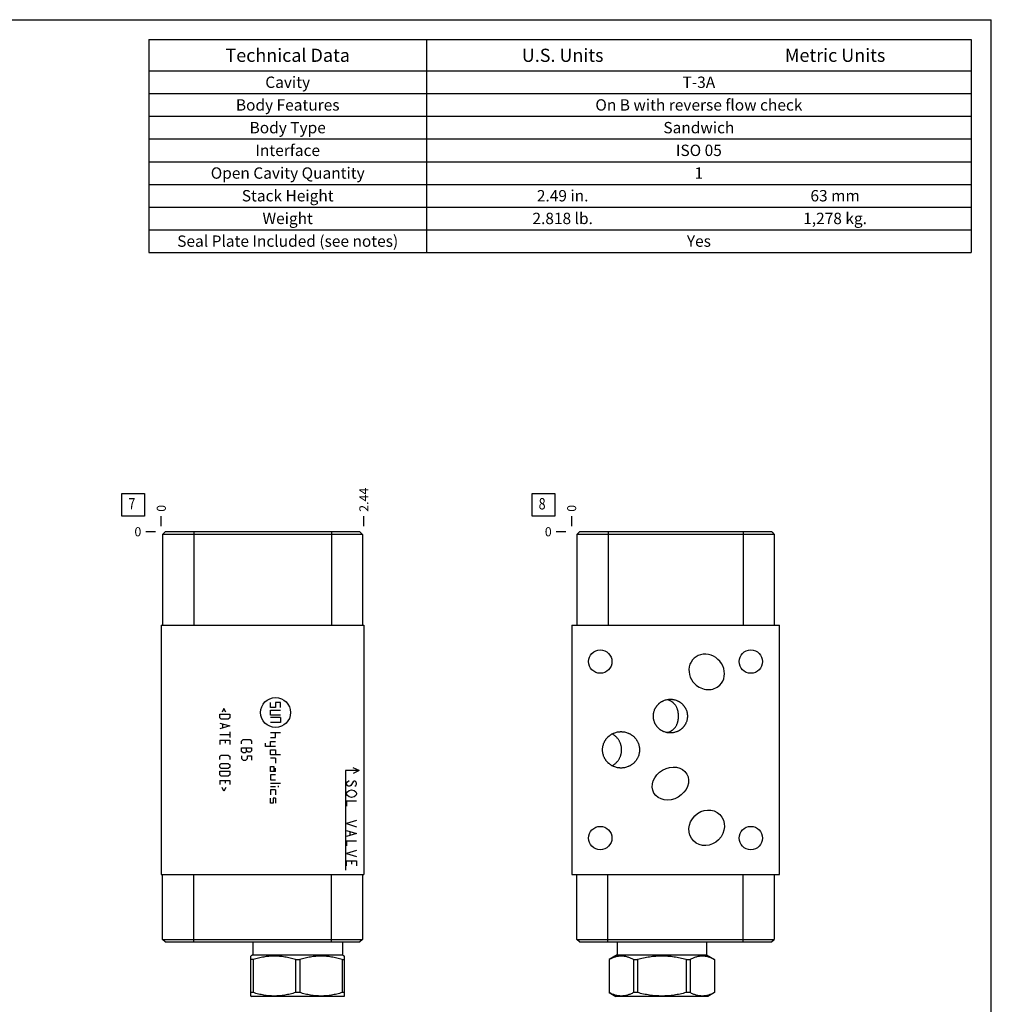
# Model space of a CAD drawing. Units: inches. Extents: x 0.3 to 21.7, y 0.3 to 16.7.
# Drawn here: x 11 to 21.7, y 5.9 to 16.7 of the extents above; entities that cross this region are included whole.
import ezdxf

# ---------------------------------------------------------------- set-up
doc = ezdxf.new("R2010")
doc.units = ezdxf.units.IN
doc.header["$LTSCALE"] = 1.21
doc.header["$MEASUREMENT"] = 0
doc.layers.get('0').update_dxf_attribs({"linetype": 'CONTINUOUS'})
doc.styles.get("Standard").update_dxf_attribs({"font": 'txt', "width": 0.8})
doc.dimstyles.new('DIMSTYLE_1', dxfattribs={"dimtxt": 0.1, "dimasz": 0.1875, "dimexe": 0.125, "dimexo": 0.0625, "dimgap": 0.025, "dimtad": 0, "dimtih": 1, "dimtoh": 1, "dimlfac": 1.092957, "dimzin": 4, "dimdsep": 46, "dimtxsty": 'Standard', "dimblk": '_FILLED', "dimblk1": '_FILLED', "dimblk2": '_FILLED', "dimcen": 0.09, "dimadec": 0, "dimazin": 0, "dimtfac": 1, "dimtofl": 0, "dimtmove": 0, "dimatfit": 3, "dimldrblk": '_FILLED', "dimfxl": 1, "dimtolj": 1, "dimtzin": 4, "dimarcsym": 0})
doc.dimstyles.new('DIMSTYLE_2', dxfattribs={"dimtxt": 0.1, "dimasz": 0.1875, "dimexe": 0.125, "dimexo": 0.0625, "dimgap": 0.025, "dimtad": 0, "dimtih": 1, "dimtoh": 1, "dimdec": 0, "dimlfac": 1.092957, "dimzin": 4, "dimdsep": 46, "dimtxsty": 'Standard', "dimblk": '_FILLED', "dimblk1": '_FILLED', "dimblk2": '_FILLED', "dimcen": 0.09, "dimadec": 0, "dimazin": 0, "dimtfac": 1, "dimtdec": 0, "dimtofl": 0, "dimtmove": 0, "dimatfit": 3, "dimldrblk": '_FILLED', "dimfxl": 1, "dimtolj": 1, "dimtzin": 4, "dimarcsym": 0})

# ---------------------------------------------------------------- blocks, each defined once
blk = doc.blocks.new('*D13')
at = {"color": 2, "linetype": 'Continuous'}
blk.add_line((14.79, 11.121), (14.79, 11.229), dxfattribs=at)
at = {"color": 2, "linetype": 'Continuous', "insert": (14.74, 11.279), "char_height": 0.1, "width": 0.32, "attachment_point": 1, "rotation": 90, "line_spacing_factor": 0.9}
blk.add_mtext('2.44', dxfattribs=at)
blk = doc.blocks.new('_FILLED')
at = {"color": 0, "linetype": 'ByBlock'}
blk.add_solid([(0, 0), (-1, 0.167), (-1, -0.167)], dxfattribs=at)
blk = doc.blocks.new('*D14')
at = {"color": 2, "linetype": 'Continuous'}
blk.add_line((12.559, 11.121), (12.559, 11.229), dxfattribs=at)
at = {"color": 2, "linetype": 'Continuous', "insert": (12.509, 11.279), "char_height": 0.1, "width": 0.08, "attachment_point": 1, "rotation": 90, "line_spacing_factor": 0.9}
blk.add_mtext('0', dxfattribs=at)
blk = doc.blocks.new('*D15')
at = {"color": 2, "linetype": 'Continuous'}
blk.add_line((12.497, 11.059), (12.389, 11.059), dxfattribs=at)
at = {"color": 2, "linetype": 'Continuous', "insert": (12.339, 11.109), "char_height": 0.1, "width": 0.08, "attachment_point": 3, "line_spacing_factor": 0.9}
blk.add_mtext('0', dxfattribs=at)
blk = doc.blocks.new('*D20')
at = {"color": 2, "linetype": 'Continuous'}
blk.add_line((17.078, 11.121), (17.078, 11.229), dxfattribs=at)
at = {"color": 2, "linetype": 'Continuous', "insert": (17.028, 11.279), "char_height": 0.1, "width": 0.08, "attachment_point": 1, "rotation": 90, "line_spacing_factor": 0.9}
blk.add_mtext('0', dxfattribs=at)
blk = doc.blocks.new('*D21')
at = {"color": 2, "linetype": 'Continuous'}
blk.add_line((17.015, 11.059), (16.908, 11.059), dxfattribs=at)
at = {"color": 2, "linetype": 'Continuous', "insert": (16.858, 11.109), "char_height": 0.1, "width": 0.08, "attachment_point": 3, "line_spacing_factor": 0.9}
blk.add_mtext('0', dxfattribs=at)
blk = doc.blocks.new('*T36')
at = {"color": 2, "linetype": 'Continuous'}
for p, q in [((0, 0), (9.055, 0)), ((0, 0), (0, -2.344)), ((3.055, 0), (3.055, -2.344)), ((9.055, 0), (9.055, -2.344)), ((0, -0.344), (9.055, -0.344)), ((0, -0.594), (9.055, -0.594)), ((0, -0.844), (9.055, -0.844)), ((0, -1.094), (9.055, -1.094)), ((0, -1.344), (9.055, -1.344)), ((0, -1.594), (9.055, -1.594)), ((0, -1.844), (9.055, -1.844)), ((0, -2.094), (9.055, -2.094)), ((0, -2.344), (9.055, -2.344))]:
    blk.add_line(p, q, dxfattribs=at)
at = {"color": 2, "linetype": 'Continuous', "attachment_point": 2, "line_spacing_factor": 0.9}
for s, insert, char_height, width in [('Technical Data', (1.5275, -0.0995), 0.145, 3.248), ('U.S. Units', (4.555, -0.0995), 0.145, 2.32), ('Metric Units', (7.555, -0.0995), 0.145, 2.784), ('Cavity', (1.5275, -0.4065), 0.125, 1.2), ('T-3A', (6.055, -0.4065), 0.125, 0.8), ('Body Features', (1.5275, -0.6565), 0.125, 2.6), ('On B with reverse flow check', (6.055, -0.6565), 0.125, 5.6), ('Body Type', (1.5275, -0.9065), 0.125, 1.8), ('Sandwich', (6.055, -0.9065), 0.125, 1.6), ('Interface', (1.5275, -1.1565), 0.125, 1.8), ('ISO 05', (6.055, -1.1565), 0.125, 1.2), ('Open Cavity Quantity', (1.5275, -1.4065), 0.125, 4), ('1', (6.055, -1.4065), 0.125, 0.2), ('Stack Height', (1.5275, -1.6565), 0.125, 2.4), ('2.49 in.', (4.555, -1.6565), 0.125, 1.6), ('63 mm', (7.555, -1.6565), 0.125, 1), ('Weight', (1.5275, -1.9065), 0.125, 1.2), ('2.818 lb.', (4.555, -1.9065), 0.125, 1.8), ('1,278 kg.', (7.555, -1.9065), 0.125, 1.8), ('Seal Plate Included (see notes)', (1.5275, -2.1565), 0.125, 6.2), ('Yes', (6.055, -2.1565), 0.125, 0.6)]:
    blk.add_mtext(s, dxfattribs=dict(at, insert=insert, char_height=char_height, width=width))
blk = doc.blocks.new('SUN_FACENUMBER_BL3', base_point=(12.249, 11.355))
at = {"color": 2, "linetype": 'Continuous'}
for p, q in [((12.124, 11.48), (12.374, 11.48)), ((12.124, 11.23), (12.124, 11.48)), ((12.374, 11.48), (12.374, 11.23)), ((12.374, 11.23), (12.124, 11.23))]:
    blk.add_line(p, q, dxfattribs=at)
at = {"color": 2, "linetype": 'Continuous', "width": 0.8}
blk.add_text('7', height=0.125, dxfattribs=at).set_placement((12.197, 11.305))
blk = doc.blocks.new('SUN_FACENUMBER_BL6', base_point=(16.768, 11.355))
at = {"color": 2, "linetype": 'Continuous'}
for p, q in [((16.643, 11.48), (16.893, 11.48)), ((16.643, 11.23), (16.643, 11.48)), ((16.893, 11.48), (16.893, 11.23)), ((16.893, 11.23), (16.643, 11.23))]:
    blk.add_line(p, q, dxfattribs=at)
at = {"color": 2, "linetype": 'Continuous', "width": 0.8}
blk.add_text('8', height=0.125, dxfattribs=at).set_placement((16.715, 11.305))

msp = doc.modelspace()

# ---------------------------------------------------------------- linework, layer by layer
at = {"color": 7, "linetype": 'Continuous'}
for p, q in [((0.3013, 16.6988), (21.6988, 16.6988)), ((21.6988, 0.3013), (21.6988, 16.6988)), ((12.6024, 11.0587), (12.574, 11.0303)), ((12.574, 11.0303), (12.574, 10.0293)), ((14.7754, 11.0303), (12.574, 11.0303)), ((14.747, 11.0587), (12.6024, 11.0587)), ((12.9171, 11.0587), (12.9171, 10.0293)), ((14.4323, 11.0587), (14.4323, 10.0293)), ((14.747, 11.0587), (14.7754, 11.0303)), ((14.7754, 11.0303), (14.7754, 10.0293)), ((17.164, 11.0587), (17.1356, 11.0303)), ((17.1356, 11.0303), (17.1356, 10.0293)), ((19.3086, 11.0303), (17.1356, 11.0303)), ((19.2803, 11.0587), (17.164, 11.0587)), ((17.4787, 11.0587), (17.4787, 10.0293)), ((18.9655, 11.0587), (18.9655, 10.0293)), ((19.2803, 11.0587), (19.3086, 11.0303)), ((19.3086, 11.0303), (19.3086, 10.0293)), ((12.5594, 10.0293), (12.5594, 7.2836)), ((12.5594, 10.0293), (14.79, 10.0293)), ((14.79, 10.0293), (14.79, 7.2836)), ((17.078, 10.0293), (17.078, 7.2836)), ((17.078, 10.0293), (19.3653, 10.0293)), ((19.3653, 7.2836), (19.3653, 10.0293)), ((12.5594, 7.2836), (14.79, 7.2836)), ((12.574, 6.569), (12.574, 7.2836)), ((12.9171, 6.5406), (12.9171, 7.2836)), ((14.4323, 6.5406), (14.4323, 7.2836)), ((14.7754, 7.2836), (14.7754, 6.569)), ((17.078, 7.2836), (19.3653, 7.2836)), ((17.1347, 6.569), (17.1347, 7.2836)), ((17.4778, 6.5406), (17.4778, 7.2836)), ((18.9646, 6.5406), (18.9646, 7.2836)), ((19.3077, 7.2836), (19.3077, 6.569)), ((12.6024, 6.5406), (12.574, 6.569)), ((12.574, 6.569), (14.7754, 6.569)), ((12.6024, 6.5406), (14.747, 6.5406)), ((13.5686, 6.5406), (13.5686, 6.3979)), ((14.553, 6.5406), (14.553, 6.3979)), ((14.7754, 6.569), (14.747, 6.5406)), ((17.1631, 6.5406), (17.1347, 6.569)), ((17.1347, 6.569), (19.3077, 6.569)), ((17.1631, 6.5406), (19.2793, 6.5406)), ((17.5784, 6.5406), (17.5784, 6.3979)), ((18.5629, 6.5406), (18.5629, 6.3979)), ((19.2793, 6.5406), (19.3077, 6.569)), ((13.5686, 6.3979), (13.5456, 6.3846)), ((13.5462, 5.9453), (13.5462, 6.385)), ((13.5717, 6.3472), (13.5462, 6.3472)), ((13.5686, 6.3979), (14.553, 6.3979)), ((13.5717, 6.3472), (13.5717, 5.9831)), ((14.0353, 6.3472), (14.0863, 6.3472)), ((14.0353, 6.3472), (14.0353, 5.9831)), ((14.0863, 6.3472), (14.0863, 5.9831)), ((14.5499, 6.3472), (14.5754, 6.3472)), ((14.5499, 6.3472), (14.5499, 5.9831)), ((14.553, 6.3979), (14.576, 6.3846)), ((14.5754, 5.9453), (14.5754, 6.385)), ((17.5784, 6.3979), (17.4906, 6.3472)), ((17.4906, 6.3472), (17.4912, 6.3472)), ((17.4906, 6.3472), (17.4906, 5.9831)), ((17.4912, 6.3472), (17.4912, 5.9831)), ((17.5784, 6.3979), (18.5629, 6.3979)), ((17.7588, 6.3472), (17.803, 6.3472)), ((17.7588, 6.3472), (17.7588, 5.9831)), ((17.803, 6.3472), (17.803, 5.9831)), ((18.3383, 6.3472), (18.3826, 6.3472)), ((18.3383, 6.3472), (18.3383, 5.9831)), ((18.3826, 6.3472), (18.3826, 5.9831)), ((18.5629, 6.3979), (18.6508, 6.3472)), ((18.6502, 6.3472), (18.6508, 6.3472)), ((18.6502, 6.3472), (18.6502, 5.9831)), ((18.6508, 6.3472), (18.6508, 5.9831)), ((13.5717, 5.9831), (13.5462, 5.9831)), ((14.0863, 5.9831), (14.0353, 5.9831)), ((14.5754, 5.9831), (14.5499, 5.9831)), ((17.4912, 5.9831), (17.4906, 5.9831)), ((17.4906, 5.9831), (17.5629, 5.9413)), ((17.803, 5.9831), (17.7588, 5.9831)), ((18.3826, 5.9831), (18.3383, 5.9831)), ((18.6508, 5.9831), (18.5785, 5.9413)), ((18.6508, 5.9831), (18.6502, 5.9831)), ((13.5456, 5.9456), (13.553, 5.9413)), ((14.5686, 5.9413), (13.553, 5.9413)), ((14.576, 5.9456), (14.5686, 5.9413)), ((18.5785, 5.9413), (17.5629, 5.9413))]:
    msp.add_line(p, q, dxfattribs=at)
at = {"color": 4, "linetype": 'Continuous'}
for p, q in [((13.2496, 9.1131), (13.2287, 9.0713)), ((13.2705, 9.0713), (13.2496, 9.1131)), ((13.7625, 9.1226), (13.7625, 9.1775)), ((13.8174, 9.1226), (13.7625, 9.1226)), ((13.8174, 9.1775), (13.8174, 9.1226)), ((13.8723, 9.1775), (13.8174, 9.1775)), ((13.8723, 9.1226), (13.8723, 9.1775)), ((13.2026, 9.0111), (13.2026, 9.0503)), ((13.2026, 9.0503), (13.3124, 9.0503)), ((13.2183, 8.9954), (13.2026, 9.0111)), ((13.3124, 9.0111), (13.2967, 8.9954)), ((13.3124, 9.0503), (13.3124, 9.0111)), ((13.7625, 9.0403), (13.7625, 9.0952)), ((13.7625, 9.0952), (13.8723, 9.0952)), ((13.8723, 9.0403), (13.7625, 9.0403)), ((13.8723, 9.0128), (13.7625, 9.0128)), ((13.8723, 9.0128), (13.8723, 8.9579)), ((13.2026, 8.951), (13.3124, 8.9196)), ((13.3124, 8.9196), (13.2026, 8.8883)), ((13.2967, 8.9954), (13.2183, 8.9954)), ((13.2339, 8.9405), (13.2339, 8.8987)), ((13.8723, 8.9579), (13.7625, 8.9579)), ((13.2026, 8.8255), (13.3124, 8.8255)), ((13.3124, 8.8569), (13.3124, 8.7942)), ((13.7625, 8.8481), (13.8723, 8.8481)), ((13.7625, 8.7932), (13.8174, 8.7932)), ((13.8174, 8.7932), (13.8174, 8.8481)), ((13.2026, 8.7628), (13.2026, 8.7157)), ((13.2026, 8.7628), (13.3124, 8.7628)), ((13.2653, 8.7314), (13.2653, 8.7628)), ((13.3124, 8.7628), (13.3124, 8.7157)), ((13.4441, 8.7536), (13.4598, 8.7693)), ((13.4441, 8.7223), (13.4441, 8.7536)), ((13.4441, 8.6386), (13.4441, 8.6778)), ((13.4441, 8.6778), (13.5539, 8.6778)), ((13.4598, 8.7693), (13.5382, 8.7693)), ((13.499, 8.6386), (13.499, 8.6778)), ((13.5382, 8.7693), (13.5539, 8.7536)), ((13.5539, 8.7536), (13.5539, 8.7223)), ((13.5539, 8.6778), (13.5539, 8.6543)), ((13.7076, 8.6935), (13.7076, 8.7301)), ((13.8174, 8.6935), (13.7076, 8.6935)), ((13.7625, 8.6935), (13.7625, 8.7484)), ((13.7625, 8.7484), (13.8174, 8.7484)), ((13.2026, 8.5824), (13.2183, 8.5981)), ((13.2026, 8.551), (13.2026, 8.5824)), ((13.2183, 8.5981), (13.2967, 8.5981)), ((13.2967, 8.5981), (13.3124, 8.5824)), ((13.3124, 8.5824), (13.3124, 8.551)), ((13.4598, 8.6229), (13.4441, 8.6386)), ((13.4441, 8.5916), (13.4441, 8.5602)), ((13.4833, 8.6229), (13.4598, 8.6229)), ((13.499, 8.6386), (13.4833, 8.6229)), ((13.5147, 8.6308), (13.499, 8.6465)), ((13.5069, 8.5602), (13.5069, 8.5916)), ((13.5069, 8.5916), (13.5539, 8.5916)), ((13.5382, 8.6308), (13.5147, 8.6308)), ((13.5513, 8.6465), (13.5382, 8.6308)), ((13.5539, 8.6543), (13.5513, 8.6465)), ((13.5539, 8.5916), (13.5539, 8.5445)), ((13.7625, 8.602), (13.7625, 8.6569)), ((13.7625, 8.6569), (13.8174, 8.6569)), ((13.8723, 8.602), (13.7625, 8.602)), ((13.8174, 8.6569), (13.8174, 8.602)), ((13.2026, 8.4909), (13.2183, 8.5066)), ((13.2026, 8.4674), (13.2026, 8.4909)), ((13.2183, 8.4517), (13.2026, 8.4674)), ((13.2183, 8.5066), (13.2967, 8.5066)), ((13.2967, 8.5066), (13.3124, 8.4909)), ((13.3124, 8.4674), (13.2967, 8.4517)), ((13.3124, 8.4909), (13.3124, 8.4674)), ((13.4441, 8.5602), (13.4598, 8.5445)), ((13.4598, 8.5445), (13.4912, 8.5445)), ((13.4912, 8.5445), (13.5069, 8.5602)), ((13.8174, 8.5654), (13.7625, 8.5654)), ((13.7625, 8.4739), (13.7991, 8.4739)), ((13.7625, 8.419), (13.7625, 8.4739)), ((13.7991, 8.4739), (13.7991, 8.419)), ((13.8174, 8.5654), (13.8174, 8.5105)), ((14.7369, 8.4282), (14.6703, 8.4593)), ((13.2026, 8.3811), (13.2026, 8.4203)), ((13.2026, 8.4203), (13.3124, 8.4203)), ((13.2183, 8.3654), (13.2026, 8.3811)), ((13.2967, 8.4517), (13.2183, 8.4517)), ((13.2967, 8.3654), (13.2183, 8.3654)), ((13.3124, 8.3811), (13.2967, 8.3654)), ((13.3124, 8.4203), (13.3124, 8.3811)), ((13.8174, 8.419), (13.7625, 8.419)), ((13.8174, 8.3824), (13.7625, 8.3824)), ((13.7625, 8.3824), (13.7625, 8.3275)), ((13.8174, 8.419), (13.8174, 8.4556)), ((14.7369, 8.4282), (14.586, 8.4282)), ((14.586, 8.4282), (14.586, 7.3302)), ((14.7369, 8.4282), (14.6703, 8.3971)), ((13.2026, 8.321), (13.2026, 8.2739)), ((13.2026, 8.321), (13.3124, 8.321)), ((13.2496, 8.2007), (13.2287, 8.2426)), ((13.2705, 8.2426), (13.2496, 8.2007)), ((13.2653, 8.2896), (13.2653, 8.321)), ((13.3124, 8.321), (13.3124, 8.2739)), ((13.7625, 8.3275), (13.8174, 8.3275)), ((13.7625, 8.2909), (13.8723, 8.2909)), ((13.7625, 8.2543), (13.8174, 8.2543)), ((13.8449, 8.2612), (13.8449, 8.2475)), ((14.5997, 8.2909), (14.6089, 8.3047)), ((14.5997, 8.2772), (14.5997, 8.2909)), ((14.6089, 8.2635), (14.5997, 8.2772)), ((14.6089, 8.3047), (14.6271, 8.3184)), ((14.618, 8.2566), (14.6089, 8.2635)), ((14.6363, 8.2566), (14.618, 8.2566)), ((14.6454, 8.2635), (14.6363, 8.2566)), ((14.6729, 8.3047), (14.6454, 8.2635)), ((14.682, 8.3115), (14.6729, 8.3047)), ((14.6912, 8.3115), (14.682, 8.3115)), ((14.7003, 8.3047), (14.6912, 8.3115)), ((14.6912, 8.2566), (14.7003, 8.2635)), ((14.7095, 8.2909), (14.7003, 8.3047)), ((14.7003, 8.2635), (14.7095, 8.2772)), ((14.7095, 8.2772), (14.7095, 8.2909)), ((13.8174, 8.2177), (13.7625, 8.2177)), ((13.7625, 8.2177), (13.7625, 8.1628)), ((13.8174, 8.2177), (13.8174, 8.1628)), ((14.5997, 8.1811), (14.6089, 8.1949)), ((14.5997, 8.1674), (14.5997, 8.1811)), ((14.6089, 8.1537), (14.5997, 8.1674)), ((14.6089, 8.1949), (14.6271, 8.2086)), ((14.6271, 8.14), (14.6089, 8.1537)), ((14.6271, 8.2086), (14.6546, 8.2155)), ((14.6546, 8.1331), (14.6271, 8.14)), ((14.6546, 8.2155), (14.682, 8.2086)), ((14.682, 8.14), (14.6546, 8.1331)), ((14.682, 8.2086), (14.7003, 8.1949)), ((14.7003, 8.1537), (14.682, 8.14)), ((14.7003, 8.1949), (14.7095, 8.1811)), ((14.7095, 8.1674), (14.7003, 8.1537)), ((14.7095, 8.1811), (14.7095, 8.1674)), ((13.7625, 8.0713), (13.7625, 8.1262)), ((13.79, 8.0713), (13.7625, 8.0713)), ((13.8174, 8.1262), (13.79, 8.1262)), ((13.79, 8.1262), (13.79, 8.0713)), ((13.8174, 8.1262), (13.8174, 8.0713)), ((14.7095, 8.0919), (14.5997, 8.0919)), ((14.5997, 8.0919), (14.5997, 8.037)), ((14.7095, 7.8792), (14.5997, 7.8449)), ((14.5997, 7.8449), (14.7095, 7.8106)), ((14.5997, 7.7694), (14.7095, 7.7351)), ((14.7095, 7.7351), (14.5997, 7.7008)), ((14.6363, 7.7557), (14.6363, 7.7145)), ((14.7095, 7.6528), (14.5997, 7.6528)), ((14.5997, 7.6528), (14.5997, 7.5979)), ((14.7095, 7.5498), (14.5997, 7.5155)), ((14.5997, 7.5155), (14.7095, 7.4812)), ((14.5997, 7.4332), (14.7095, 7.4332)), ((14.5997, 7.3783), (14.5997, 7.4332)), ((14.6546, 7.4332), (14.6546, 7.3989)), ((14.7095, 7.4332), (14.7095, 7.3783))]:
    msp.add_line(p, q, dxfattribs=at)
at = {"color": 7, "linetype": 'Continuous'}
for centre in [(17.3927, 9.6286), (19.0506, 9.6286), (17.3927, 7.6852), (19.0506, 7.6852)]:
    msp.add_circle(centre, 0.1286, dxfattribs=at)
at = {"color": 4, "linetype": 'Continuous'}
msp.add_circle((13.8174, 9.0677), 0.1647, dxfattribs=at)
at = {"color": 7, "linetype": 'Continuous'}
for major_axis, start_param, end_param in [((0.1449, -0.1449), 6.2831853, 10.9955743), ((-0.1449, 0.1449), 1.5707963, 3.1415927)]:
    msp.add_ellipse((18.5648, 9.5151), major_axis=major_axis, ratio=0.9063078, start_param=start_param, end_param=end_param, dxfattribs=at)
for centre, major_axis, ratio in [((18.1649, 8.2854), (0.1814, 0.1047), 0.819152), ((18.5648, 7.7987), (0.1449, 0.1449), 0.9063078)]:
    msp.add_ellipse(centre, major_axis=major_axis, ratio=ratio, dxfattribs=at)
for points, knots in [([(17.9774, 9.0284), (17.9774, 9.0314), (17.9775, 9.0375), (17.9782, 9.0467), (17.9793, 9.0558), (17.9815, 9.0678), (17.9852, 9.0826), (17.9904, 9.097), (17.9955, 9.1081), (17.9996, 9.1163), (18.0042, 9.1243), (18.0092, 9.132), (18.0145, 9.1394), (18.0202, 9.1466), (18.0262, 9.1535), (18.0326, 9.1601), (18.0393, 9.1664), (18.0462, 9.1723), (18.0535, 9.1779), (18.061, 9.1831), (18.0688, 9.188), (18.0768, 9.1924), (18.085, 9.1965), (18.0962, 9.2014), (18.1106, 9.2065), (18.1255, 9.2101), (18.1375, 9.2122), (18.1466, 9.2133), (18.1558, 9.214), (18.1619, 9.2141), (18.1649, 9.2141)], [0, 0, 0, 0, 0.0312513, 0.0625051, 0.0937569, 0.1250092, 0.1874945, 0.2499799, 0.2812323, 0.3124846, 0.3437369, 0.3749893, 0.4062416, 0.4374939, 0.4687463, 0.4999986, 0.531251, 0.5625034, 0.5937557, 0.6250081, 0.6562605, 0.6875128, 0.7187652, 0.7500176, 0.812504, 0.8749904, 0.9062428, 0.9374952, 0.9687476, 1, 1, 1, 1]), ([(18.2541, 9.0284), (18.2541, 9.0314), (18.254, 9.0373), (18.2537, 9.046), (18.2531, 9.0543), (18.2523, 9.0624), (18.2513, 9.0702), (18.2501, 9.0777), (18.2486, 9.0849), (18.247, 9.092), (18.2451, 9.0988), (18.2422, 9.1077), (18.238, 9.1186), (18.2319, 9.1311), (18.2248, 9.1431), (18.2166, 9.1545), (18.2088, 9.1634), (18.2021, 9.1702), (18.1967, 9.1752), (18.1909, 9.1799), (18.1849, 9.1844), (18.1786, 9.1887), (18.1719, 9.1927), (18.165, 9.1964), (18.1577, 9.1999), (18.1502, 9.203), (18.1424, 9.2058), (18.1344, 9.2082), (18.1289, 9.2095), (18.1261, 9.2101)], [0, 0, 0, 0, 0.0368913, 0.0729355, 0.1076772, 0.1410653, 0.1732581, 0.2044724, 0.2349135, 0.2647569, 0.2941471, 0.3232017, 0.3806706, 0.4377989, 0.4950716, 0.5528989, 0.6116515, 0.6414918, 0.6716909, 0.7022881, 0.7333198, 0.7648193, 0.796816, 0.8293336, 0.8623889, 0.8959905, 0.9301369, 0.9648152, 1, 1, 1, 1]), ([(18.1649, 9.2141), (18.168, 9.2141), (18.1741, 9.214), (18.1832, 9.2133), (18.1923, 9.2122), (18.2044, 9.2101), (18.2192, 9.2065), (18.2336, 9.2014), (18.2448, 9.1965), (18.253, 9.1924), (18.261, 9.188), (18.2688, 9.1831), (18.2764, 9.1779), (18.2836, 9.1723), (18.2906, 9.1664), (18.2973, 9.1601), (18.3037, 9.1535), (18.3097, 9.1466), (18.3154, 9.1394), (18.3207, 9.132), (18.3257, 9.1243), (18.3302, 9.1163), (18.3344, 9.1081), (18.3394, 9.097), (18.3446, 9.0826), (18.3484, 9.0678), (18.3505, 9.0558), (18.3517, 9.0467), (18.3523, 9.0375), (18.3525, 9.0314), (18.3525, 9.0284)], [0, 0, 0, 0, 0.0312524, 0.0625048, 0.0937572, 0.1250096, 0.187496, 0.2499824, 0.2812348, 0.3124872, 0.3437395, 0.3749919, 0.4062443, 0.4374966, 0.468749, 0.5000014, 0.5312537, 0.5625061, 0.5937584, 0.6250107, 0.6562631, 0.6875154, 0.7187677, 0.7500201, 0.8125055, 0.8749908, 0.9062431, 0.9374949, 0.9687487, 1, 1, 1, 1]), ([(18.1649, 8.8426), (18.1619, 8.8426), (18.1558, 8.8428), (18.1466, 8.8435), (18.1375, 8.8446), (18.1255, 8.8466), (18.1106, 8.8503), (18.0962, 8.8554), (18.085, 8.8603), (18.0768, 8.8643), (18.0688, 8.8688), (18.061, 8.8737), (18.0535, 8.8789), (18.0462, 8.8845), (18.0393, 8.8904), (18.0326, 8.8967), (18.0262, 8.9033), (18.0202, 8.9102), (18.0145, 8.9173), (18.0092, 8.9248), (18.0042, 8.9325), (17.9996, 8.9405), (17.9955, 8.9486), (17.9904, 8.9598), (17.9852, 8.9741), (17.9815, 8.989), (17.9793, 9.001), (17.9782, 9.0101), (17.9775, 9.0192), (17.9774, 9.0253), (17.9774, 9.0284)], [0, 0, 0, 0, 0.0312524, 0.0625048, 0.0937572, 0.1250096, 0.187496, 0.2499824, 0.2812348, 0.3124872, 0.3437395, 0.3749919, 0.4062443, 0.4374966, 0.468749, 0.5000014, 0.5312537, 0.5625061, 0.5937584, 0.6250107, 0.6562631, 0.6875154, 0.7187677, 0.7500201, 0.8125055, 0.8749908, 0.9062431, 0.9374949, 0.9687487, 1, 1, 1, 1]), ([(18.1261, 8.8467), (18.1289, 8.8473), (18.1344, 8.8486), (18.1424, 8.851), (18.1502, 8.8538), (18.1577, 8.8569), (18.165, 8.8603), (18.1719, 8.8641), (18.1786, 8.8681), (18.1849, 8.8724), (18.1909, 8.8769), (18.1967, 8.8816), (18.2021, 8.8865), (18.2088, 8.8933), (18.2166, 8.9023), (18.2248, 8.9137), (18.2319, 8.9257), (18.238, 8.9382), (18.2422, 8.949), (18.2451, 8.9579), (18.247, 8.9648), (18.2486, 8.9719), (18.2501, 8.9791), (18.2513, 8.9866), (18.2523, 8.9943), (18.2531, 9.0024), (18.2537, 9.0108), (18.254, 9.0195), (18.2541, 9.0254), (18.2541, 9.0284)], [0, 0, 0, 0, 0.0351848, 0.0698631, 0.1040095, 0.1376111, 0.1706664, 0.203184, 0.2351807, 0.2666802, 0.2977119, 0.3283092, 0.3585082, 0.3883485, 0.4471011, 0.5049284, 0.5622011, 0.6193294, 0.6767983, 0.705853, 0.7352431, 0.7650865, 0.7955277, 0.8267419, 0.8589348, 0.8923228, 0.9270645, 0.9631087, 1, 1, 1, 1]), ([(18.3525, 9.0284), (18.3525, 9.0253), (18.3523, 9.0192), (18.3517, 9.0101), (18.3505, 9.001), (18.3484, 8.989), (18.3446, 8.9741), (18.3394, 8.9598), (18.3344, 8.9486), (18.3302, 8.9405), (18.3257, 8.9325), (18.3207, 8.9248), (18.3154, 8.9173), (18.3097, 8.9102), (18.3037, 8.9033), (18.2973, 8.8967), (18.2906, 8.8904), (18.2836, 8.8845), (18.2764, 8.8789), (18.2688, 8.8737), (18.261, 8.8688), (18.253, 8.8643), (18.2448, 8.8603), (18.2336, 8.8554), (18.2192, 8.8503), (18.2044, 8.8466), (18.1923, 8.8446), (18.1832, 8.8435), (18.1741, 8.8428), (18.168, 8.8426), (18.1649, 8.8426)], [0, 0, 0, 0, 0.0312513, 0.0625051, 0.0937569, 0.1250092, 0.1874945, 0.2499799, 0.2812323, 0.3124846, 0.3437369, 0.3749893, 0.4062416, 0.4374939, 0.4687463, 0.4999986, 0.531251, 0.5625034, 0.5937557, 0.6250081, 0.6562605, 0.6875128, 0.7187652, 0.7500176, 0.812504, 0.8749904, 0.9062428, 0.9374952, 0.9687476, 1, 1, 1, 1]), ([(17.418, 8.6569), (17.418, 8.6602), (17.4182, 8.6668), (17.4189, 8.6767), (17.4201, 8.6865), (17.4224, 8.6996), (17.4266, 8.7156), (17.4322, 8.7311), (17.4377, 8.7432), (17.4422, 8.752), (17.4472, 8.7606), (17.4526, 8.7689), (17.4584, 8.7769), (17.4646, 8.7847), (17.4712, 8.7921), (17.4781, 8.7992), (17.4853, 8.806), (17.4929, 8.8123), (17.5008, 8.8184), (17.509, 8.824), (17.5174, 8.8292), (17.5261, 8.834), (17.535, 8.8384), (17.5471, 8.8436), (17.5627, 8.8491), (17.5788, 8.853), (17.5918, 8.8552), (17.6016, 8.8564), (17.6115, 8.8571), (17.6181, 8.8573), (17.6214, 8.8573)], [0, 0, 0, 0, 0.0312514, 0.062505, 0.0937568, 0.1250091, 0.1874941, 0.2499792, 0.2812315, 0.3124838, 0.3437362, 0.3749885, 0.4062408, 0.4374931, 0.4687455, 0.4999978, 0.5312502, 0.5625026, 0.5937549, 0.6250073, 0.6562597, 0.6875121, 0.7187645, 0.7500169, 0.8125036, 0.8749903, 0.9062427, 0.9374952, 0.9687476, 1, 1, 1, 1]), ([(17.6283, 8.6569), (17.6283, 8.6614), (17.628, 8.6681), (17.6273, 8.677), (17.6262, 8.6859), (17.6243, 8.6969), (17.6217, 8.7078), (17.6191, 8.7164), (17.6163, 8.7248), (17.6122, 8.7352), (17.6065, 8.7474), (17.6, 8.7591), (17.5927, 8.7704), (17.5846, 8.7811), (17.5759, 8.7913), (17.5665, 8.8009), (17.5565, 8.8098), (17.5459, 8.8181), (17.5348, 8.8256), (17.5271, 8.8302), (17.5232, 8.8323)], [0, 0, 0, 0, 0.0624986, 0.093753, 0.1250063, 0.1875049, 0.2500037, 0.2812575, 0.3125113, 0.37501, 0.4375088, 0.5000076, 0.5625065, 0.6250054, 0.6875044, 0.7500034, 0.8125025, 0.8750016, 0.9375008, 1, 1, 1, 1]), ([(17.6214, 8.8573), (17.6248, 8.8573), (17.6314, 8.8571), (17.6413, 8.8564), (17.6511, 8.8552), (17.6641, 8.853), (17.6802, 8.8491), (17.6958, 8.8436), (17.7079, 8.8384), (17.7168, 8.834), (17.7255, 8.8292), (17.7339, 8.824), (17.7421, 8.8184), (17.75, 8.8123), (17.7576, 8.806), (17.7648, 8.7992), (17.7717, 8.7921), (17.7783, 8.7847), (17.7845, 8.7769), (17.7903, 8.7689), (17.7957, 8.7606), (17.8007, 8.752), (17.8052, 8.7432), (17.8107, 8.7311), (17.8163, 8.7156), (17.8205, 8.6996), (17.8228, 8.6865), (17.824, 8.6767), (17.8247, 8.6668), (17.8249, 8.6602), (17.8249, 8.6569)], [0, 0, 0, 0, 0.0312524, 0.0625048, 0.0937573, 0.1250097, 0.1874964, 0.2499831, 0.2812355, 0.3124879, 0.3437403, 0.3749927, 0.4062451, 0.4374974, 0.4687498, 0.5000022, 0.5312545, 0.5625069, 0.5937592, 0.6250115, 0.6562638, 0.6875162, 0.7187685, 0.7500208, 0.8125059, 0.8749909, 0.9062432, 0.937495, 0.9687486, 1, 1, 1, 1]), ([(17.6214, 8.4565), (17.6181, 8.4565), (17.6115, 8.4567), (17.6016, 8.4574), (17.5918, 8.4586), (17.5788, 8.4608), (17.5627, 8.4647), (17.5471, 8.4702), (17.535, 8.4755), (17.5261, 8.4798), (17.5174, 8.4846), (17.509, 8.4899), (17.5008, 8.4955), (17.4929, 8.5015), (17.4853, 8.5079), (17.4781, 8.5146), (17.4712, 8.5217), (17.4646, 8.5292), (17.4584, 8.5369), (17.4526, 8.545), (17.4472, 8.5533), (17.4422, 8.5619), (17.4377, 8.5707), (17.4322, 8.5827), (17.4266, 8.5982), (17.4224, 8.6143), (17.4201, 8.6273), (17.4189, 8.6371), (17.4182, 8.647), (17.418, 8.6536), (17.418, 8.6569)], [0, 0, 0, 0, 0.0312524, 0.0625048, 0.0937573, 0.1250097, 0.1874964, 0.2499831, 0.2812355, 0.3124879, 0.3437403, 0.3749927, 0.4062451, 0.4374974, 0.4687498, 0.5000022, 0.5312545, 0.5625069, 0.5937592, 0.6250115, 0.6562638, 0.6875162, 0.7187685, 0.7500208, 0.8125059, 0.8749909, 0.9062432, 0.937495, 0.9687486, 1, 1, 1, 1]), ([(17.5232, 8.4815), (17.5271, 8.4837), (17.5348, 8.4882), (17.5459, 8.4957), (17.5565, 8.504), (17.5665, 8.5129), (17.5759, 8.5225), (17.5846, 8.5327), (17.5927, 8.5435), (17.6, 8.5547), (17.6065, 8.5664), (17.6122, 8.5786), (17.6163, 8.589), (17.6191, 8.5975), (17.6217, 8.6061), (17.6243, 8.6169), (17.6262, 8.6279), (17.6273, 8.6368), (17.628, 8.6457), (17.6283, 8.6524), (17.6283, 8.6569)], [0, 0, 0, 0, 0.0624992, 0.1249984, 0.1874975, 0.2499966, 0.3124956, 0.3749946, 0.4374935, 0.4999924, 0.5624912, 0.62499, 0.6874887, 0.7187425, 0.7499963, 0.8124951, 0.8749937, 0.906247, 0.9375014, 1, 1, 1, 1]), ([(17.8249, 8.6569), (17.8249, 8.6536), (17.8247, 8.647), (17.824, 8.6371), (17.8228, 8.6273), (17.8205, 8.6143), (17.8163, 8.5982), (17.8107, 8.5827), (17.8052, 8.5707), (17.8007, 8.5619), (17.7957, 8.5533), (17.7903, 8.545), (17.7845, 8.5369), (17.7783, 8.5292), (17.7717, 8.5217), (17.7648, 8.5146), (17.7576, 8.5079), (17.75, 8.5015), (17.7421, 8.4955), (17.7339, 8.4899), (17.7255, 8.4846), (17.7168, 8.4798), (17.7079, 8.4755), (17.6958, 8.4702), (17.6802, 8.4647), (17.6641, 8.4608), (17.6511, 8.4586), (17.6413, 8.4574), (17.6314, 8.4567), (17.6248, 8.4565), (17.6214, 8.4565)], [0, 0, 0, 0, 0.0312514, 0.062505, 0.0937568, 0.1250091, 0.1874941, 0.2499792, 0.2812315, 0.3124838, 0.3437362, 0.3749885, 0.4062408, 0.4374931, 0.4687455, 0.4999978, 0.5312502, 0.5625026, 0.5937549, 0.6250073, 0.6562597, 0.6875121, 0.7187645, 0.7500169, 0.8125036, 0.8749903, 0.9062427, 0.9374952, 0.9687476, 1, 1, 1, 1]), ([(14.0353, 6.3472), (14.0164, 6.353), (13.9879, 6.3609), (13.9494, 6.3696), (13.9205, 6.3751), (13.8914, 6.3794), (13.8621, 6.3826), (13.8328, 6.3845), (13.8035, 6.3852), (13.7741, 6.3845), (13.7448, 6.3826), (13.7156, 6.3794), (13.6865, 6.3751), (13.6575, 6.3696), (13.6191, 6.3609), (13.5906, 6.353), (13.5717, 6.3472)], [0, 0, 0, 0, 0.1255928, 0.1882156, 0.2507276, 0.3131413, 0.375475, 0.4377522, 0.5, 0.5622478, 0.624525, 0.6868587, 0.7492724, 0.8117844, 0.8744072, 1, 1, 1, 1]), ([(14.5499, 6.3472), (14.531, 6.353), (14.5025, 6.3609), (14.4641, 6.3696), (14.4351, 6.3751), (14.406, 6.3794), (14.3768, 6.3826), (14.3475, 6.3845), (14.3181, 6.3852), (14.2888, 6.3845), (14.2595, 6.3826), (14.2302, 6.3794), (14.2011, 6.3751), (14.1722, 6.3696), (14.1337, 6.3609), (14.1052, 6.353), (14.0863, 6.3472)], [0, 0, 0, 0, 0.1255928, 0.1882156, 0.2507276, 0.3131413, 0.375475, 0.4377522, 0.5, 0.5622478, 0.624525, 0.6868587, 0.7492724, 0.8117844, 0.8744072, 1, 1, 1, 1]), ([(17.7588, 6.3472), (17.7534, 6.3501), (17.7425, 6.3556), (17.726, 6.3631), (17.7094, 6.3696), (17.6926, 6.3751), (17.6758, 6.3794), (17.6589, 6.3826), (17.642, 6.3845), (17.625, 6.3852), (17.608, 6.3845), (17.5911, 6.3826), (17.5742, 6.3794), (17.5573, 6.3751), (17.5406, 6.3696), (17.524, 6.3631), (17.5075, 6.3556), (17.4966, 6.3501), (17.4912, 6.3472)], [0, 0, 0, 0, 0.0655269, 0.1300561, 0.1935984, 0.2562073, 0.3179806, 0.3790665, 0.4396614, 0.5, 0.5603386, 0.6209335, 0.6820194, 0.7437927, 0.8064016, 0.8699439, 0.9344731, 1, 1, 1, 1]), ([(18.3383, 6.3472), (18.3165, 6.353), (18.2835, 6.3609), (18.2392, 6.3696), (18.2058, 6.3751), (18.1722, 6.3795), (18.1384, 6.3826), (18.1046, 6.3845), (18.0707, 6.3852), (18.0368, 6.3845), (18.003, 6.3826), (17.9692, 6.3795), (17.9356, 6.3751), (17.9022, 6.3696), (17.8578, 6.3609), (17.8249, 6.353), (17.803, 6.3472)], [0, 0, 0, 0, 0.1249908, 0.1874914, 0.2499928, 0.3124943, 0.374996, 0.437498, 0.5, 0.562502, 0.625004, 0.6875057, 0.7500072, 0.8125086, 0.8750092, 1, 1, 1, 1]), ([(18.6502, 6.3472), (18.6448, 6.3501), (18.6339, 6.3556), (18.6174, 6.3631), (18.6008, 6.3696), (18.584, 6.3751), (18.5672, 6.3794), (18.5503, 6.3826), (18.5334, 6.3845), (18.5164, 6.3852), (18.4994, 6.3845), (18.4825, 6.3826), (18.4656, 6.3794), (18.4487, 6.3751), (18.432, 6.3696), (18.4154, 6.3631), (18.3988, 6.3556), (18.388, 6.3501), (18.3826, 6.3472)], [0, 0, 0, 0, 0.0655269, 0.1300561, 0.1935984, 0.2562073, 0.3179806, 0.3790665, 0.4396614, 0.5, 0.5603386, 0.6209335, 0.6820194, 0.7437927, 0.8064016, 0.8699439, 0.9344731, 1, 1, 1, 1]), ([(14.0353, 5.9831), (14.0164, 5.9773), (13.9879, 5.9693), (13.9494, 5.9606), (13.9205, 5.9552), (13.8914, 5.9508), (13.8621, 5.9477), (13.8328, 5.9457), (13.8035, 5.9451), (13.7741, 5.9457), (13.7448, 5.9477), (13.7156, 5.9508), (13.6865, 5.9552), (13.6575, 5.9606), (13.6191, 5.9693), (13.5906, 5.9773), (13.5717, 5.9831)], [0, 0, 0, 0, 0.1255928, 0.1882156, 0.2507276, 0.3131413, 0.375475, 0.4377522, 0.5, 0.5622478, 0.624525, 0.6868587, 0.7492724, 0.8117844, 0.8744072, 1, 1, 1, 1]), ([(14.5499, 5.9831), (14.531, 5.9773), (14.5025, 5.9693), (14.4641, 5.9606), (14.4351, 5.9552), (14.406, 5.9508), (14.3768, 5.9477), (14.3475, 5.9457), (14.3181, 5.9451), (14.2888, 5.9457), (14.2595, 5.9477), (14.2302, 5.9508), (14.2011, 5.9552), (14.1722, 5.9606), (14.1337, 5.9693), (14.1052, 5.9773), (14.0863, 5.9831)], [0, 0, 0, 0, 0.1255928, 0.1882156, 0.2507276, 0.3131413, 0.375475, 0.4377522, 0.5, 0.5622478, 0.624525, 0.6868587, 0.7492724, 0.8117844, 0.8744072, 1, 1, 1, 1]), ([(17.7588, 5.9831), (17.7534, 5.9802), (17.7425, 5.9747), (17.726, 5.9672), (17.7094, 5.9607), (17.6926, 5.9552), (17.6758, 5.9508), (17.6589, 5.9477), (17.642, 5.9457), (17.625, 5.9451), (17.608, 5.9457), (17.5911, 5.9477), (17.5742, 5.9508), (17.5573, 5.9552), (17.5406, 5.9607), (17.524, 5.9672), (17.5075, 5.9747), (17.4966, 5.9802), (17.4912, 5.9831)], [0, 0, 0, 0, 0.0655269, 0.1300561, 0.1935984, 0.2562073, 0.3179806, 0.3790665, 0.4396614, 0.5, 0.5603386, 0.6209335, 0.6820194, 0.7437927, 0.8064016, 0.8699439, 0.9344731, 1, 1, 1, 1]), ([(18.3383, 5.9831), (18.3165, 5.9773), (18.2835, 5.9693), (18.2392, 5.9606), (18.2058, 5.9552), (18.1722, 5.9508), (18.1384, 5.9477), (18.1046, 5.9457), (18.0707, 5.9451), (18.0368, 5.9457), (18.003, 5.9477), (17.9692, 5.9508), (17.9356, 5.9552), (17.9022, 5.9606), (17.8578, 5.9693), (17.8249, 5.9773), (17.803, 5.9831)], [0, 0, 0, 0, 0.1249908, 0.1874914, 0.2499928, 0.3124943, 0.374996, 0.437498, 0.5, 0.562502, 0.625004, 0.6875057, 0.7500072, 0.8125086, 0.8750092, 1, 1, 1, 1]), ([(18.6502, 5.9831), (18.6448, 5.9802), (18.6339, 5.9747), (18.6174, 5.9672), (18.6008, 5.9607), (18.584, 5.9552), (18.5672, 5.9508), (18.5503, 5.9477), (18.5334, 5.9457), (18.5164, 5.9451), (18.4994, 5.9457), (18.4825, 5.9477), (18.4656, 5.9508), (18.4487, 5.9552), (18.432, 5.9607), (18.4154, 5.9672), (18.3988, 5.9747), (18.388, 5.9802), (18.3826, 5.9831)], [0, 0, 0, 0, 0.0655269, 0.1300561, 0.1935984, 0.2562073, 0.3179806, 0.3790665, 0.4396614, 0.5, 0.5603386, 0.6209335, 0.6820194, 0.7437927, 0.8064016, 0.8699439, 0.9344731, 1, 1, 1, 1])]:
    msp.add_open_spline(points, degree=3, knots=knots, dxfattribs=at)

# ---------------------------------------------------------------- block references
msp.add_blockref('*T36', (12.4237, 16.4788))
at = {"color": 2, "linetype": 'Continuous'}
for name, p in [('SUN_FACENUMBER_BL3', (12.2492, 11.3545)), ('SUN_FACENUMBER_BL6', (16.7678, 11.3545))]:
    msp.add_blockref(name, p, dxfattribs=at)

# ---------------------------------------------------------------- dimensions: what is measured, and where the dimension line sits
for feature_location, offset, dtype, origin, dimstyle, picture, middle in [((14.79, 11.1212), (0, 0.1075), 1, (12.5594, 11.0587), 'DIMSTYLE_1', '*D13', (14.79, 11.4412)), ((12.5593647584, 11.1211548048), (0, 0.1075), 1, (12.5593647584, 11.0586548048), 'DIMSTYLE_2', '*D14', (12.559364595, 11.3186542432)), ((17.0779700743, 11.1211548048), (0, 0.1075), 1, (17.0779700743, 11.0586548048), 'DIMSTYLE_2', '*D20', (17.0779699108, 11.3186547623)), ((12.4968647584, 11.0586548048), (-0.1075, 0), 0, (12.5593647584, 11.0586548048), 'DIMSTYLE_2', '*D15', (12.2993649292, 11.0586547852)), ((17.0154700743, 11.0586548048), (-0.1075, 0), 0, (17.0779700743, 11.0586548048), 'DIMSTYLE_2', '*D21', (16.8179700928, 11.0586547852))]:
    dim = msp.add_ordinate_dim(feature_location=feature_location, offset=offset, dtype=dtype, origin=origin, dimstyle=dimstyle, dxfattribs=at)
    dim.commit()
    dim.dimension.update_dxf_attribs({"geometry": picture, "text_midpoint": middle})

doc.saveas('drawing.dxf')
